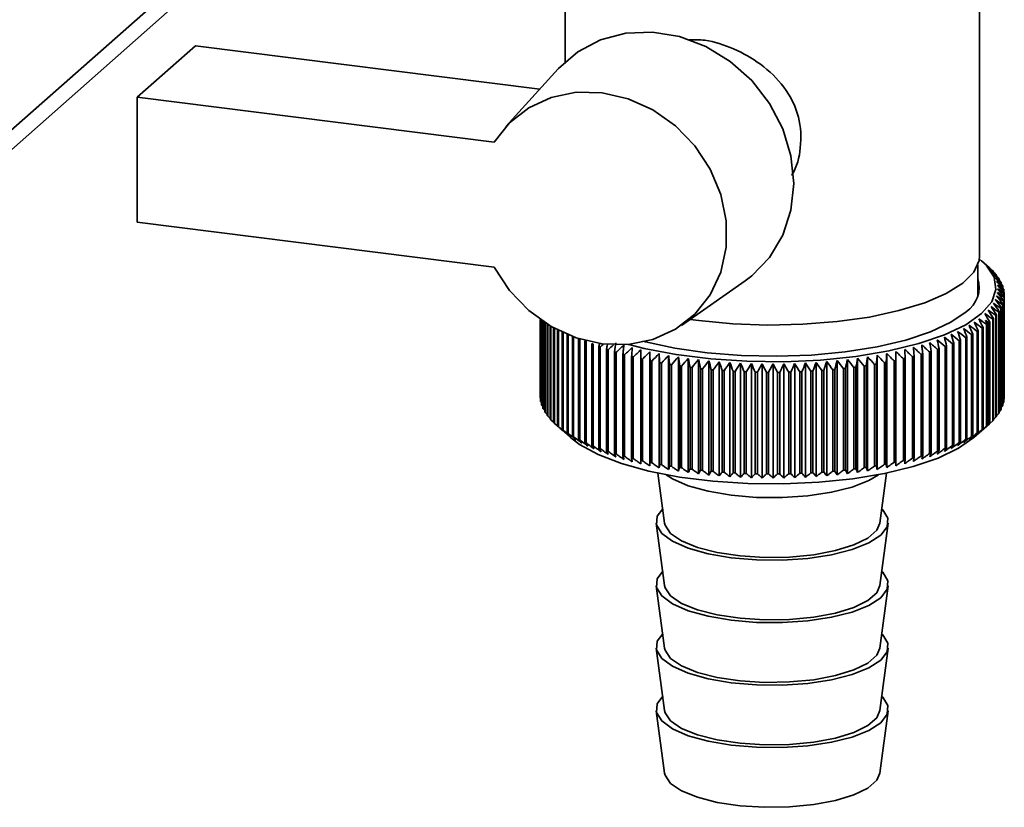
# Paper-space layout 'Blatt1' of a CAD drawing. Units: millimetres. Extents: x 0 to 5940, y 0 to 4200.
# Drawn here: x 5372 to 5432, y 1622 to 1669 of the extents above; entities that cross this region are included whole.
import ezdxf

# ---------------------------------------------------------------- set-up
doc = ezdxf.new("R2010")
doc.units = ezdxf.units.MM
doc.header["$LTSCALE"] = 10

psp = doc.layouts.new('Blatt1')

# ---------------------------------------------------------------- linework, layer by layer
at = {"color": 7, "linetype": 'Continuous', "lineweight": 35}
for p, q in [((5351.355, 1644.611), (5405.522, 1692.382)), ((5350.533, 1642.715), (5405.522, 1691.21)), ((5405.322, 1681.545), (5405.322, 1666.853)), ((5430.322, 1655.146), (5430.322, 1681.545)), ((5379.506, 1664.724), (5383.042, 1667.842)), ((5383.042, 1667.842), (5403.811, 1665.226)), ((5404.911, 1666.438), (5401.755, 1662.959)), ((5379.506, 1664.724), (5379.506, 1657.182)), ((5401.044, 1662.011), (5379.506, 1664.724)), ((5379.506, 1657.182), (5401.044, 1654.468)), ((5430.918, 1654.439), (5430.45, 1654.852)), ((5430.222, 1652.735), (5430.222, 1654.62)), ((5430.944, 1654.415), (5430.944, 1654.407)), ((5431.164, 1654.203), (5431.164, 1654.173)), ((5412.34, 1650.956), (5416.186, 1653.653)), ((5431.352, 1653.987), (5431.352, 1653.936)), ((5431.51, 1653.769), (5431.51, 1653.695)), ((5431.635, 1653.548), (5431.635, 1653.45)), ((5431.729, 1653.326), (5431.729, 1653.202)), ((5431.79, 1653.102), (5431.79, 1652.95)), ((5431.819, 1652.878), (5431.819, 1646.75)), ((5431.78, 1652.429), (5431.78, 1646.301)), ((5431.789, 1646.344), (5431.789, 1652.472)), ((5431.816, 1652.654), (5431.816, 1646.525)), ((5431.819, 1646.568), (5431.819, 1652.696)), ((5431.479, 1651.764), (5431.479, 1645.635)), ((5431.507, 1645.677), (5431.507, 1651.805)), ((5431.612, 1651.984), (5431.612, 1645.856)), ((5431.633, 1645.898), (5431.633, 1652.026)), ((5431.712, 1652.206), (5431.712, 1646.078)), ((5431.727, 1646.12), (5431.727, 1652.248)), ((5403.822, 1651.317), (5403.822, 1646.635)), ((5403.823, 1646.592), (5403.823, 1651.316)), ((5403.842, 1651.303), (5403.842, 1646.411)), ((5403.849, 1646.368), (5403.849, 1651.297)), ((5403.894, 1651.266), (5403.894, 1646.187)), ((5403.908, 1646.144), (5403.908, 1651.257)), ((5403.979, 1651.208), (5403.979, 1645.964)), ((5403.999, 1645.922), (5403.999, 1651.195)), ((5404.095, 1651.131), (5404.095, 1645.743)), ((5404.121, 1645.701), (5404.121, 1651.115)), ((5413.402, 1651.249), (5412.861, 1651.322)), ((5430.894, 1651.118), (5430.894, 1644.99)), ((5430.94, 1645.031), (5430.94, 1651.159)), ((5431.121, 1651.331), (5431.121, 1645.203)), ((5431.16, 1645.243), (5431.16, 1651.372)), ((5431.316, 1651.546), (5431.316, 1645.418)), ((5431.349, 1645.459), (5431.349, 1651.587)), ((5404.244, 1651.037), (5404.244, 1645.524)), ((5404.276, 1645.482), (5404.276, 1651.017)), ((5404.424, 1650.928), (5404.424, 1645.307)), ((5404.461, 1645.266), (5404.461, 1650.906)), ((5404.635, 1650.807), (5404.635, 1645.094)), ((5404.678, 1645.054), (5404.678, 1650.783)), ((5404.876, 1650.679), (5404.876, 1644.884)), ((5404.925, 1644.845), (5404.925, 1650.654)), ((5405.147, 1650.546), (5405.147, 1644.679)), ((5405.202, 1644.64), (5405.202, 1650.52)), ((5430.18, 1650.596), (5430.18, 1644.468)), ((5430.24, 1644.506), (5430.24, 1650.634)), ((5430.482, 1650.797), (5430.482, 1644.669)), ((5430.536, 1644.708), (5430.536, 1650.836)), ((5430.755, 1651.002), (5430.755, 1644.874)), ((5430.803, 1644.914), (5430.803, 1651.042)), ((5405.448, 1650.412), (5405.448, 1644.478)), ((5405.509, 1644.44), (5405.509, 1650.386)), ((5405.777, 1650.281), (5405.777, 1644.282)), ((5405.843, 1644.245), (5405.843, 1650.256)), ((5406.135, 1650.157), (5406.135, 1644.092)), ((5406.206, 1644.056), (5406.206, 1650.134)), ((5406.519, 1650.035), (5406.519, 1643.907)), ((5406.595, 1643.873), (5406.595, 1650.001)), ((5407.42, 1649.914), (5407.365, 1649.686)), ((5428.773, 1643.754), (5428.773, 1649.882)), ((5429.105, 1650.027), (5429.105, 1643.898)), ((5429.18, 1643.933), (5429.18, 1650.061)), ((5429.49, 1650.211), (5429.49, 1644.082)), ((5429.561, 1644.118), (5429.561, 1650.246)), ((5429.849, 1650.401), (5429.849, 1644.272)), ((5429.914, 1644.309), (5429.914, 1650.438)), ((5406.93, 1649.857), (5406.93, 1643.729)), ((5407.011, 1643.696), (5407.011, 1649.824)), ((5407.365, 1649.686), (5407.365, 1643.558)), ((5407.451, 1643.526), (5407.451, 1649.654)), ((5407.825, 1649.522), (5407.825, 1643.394)), ((5407.915, 1643.363), (5407.915, 1649.492)), ((5408.308, 1649.366), (5408.308, 1643.237)), ((5408.403, 1643.208), (5408.403, 1649.337)), ((5410.44, 1642.473), (5410.44, 1649.368)), ((5425.281, 1642.489), (5425.281, 1649.385)), ((5427.311, 1649.358), (5427.311, 1643.23)), ((5427.405, 1643.259), (5427.405, 1649.387)), ((5427.795, 1649.514), (5427.795, 1643.386)), ((5427.884, 1643.416), (5427.884, 1649.545)), ((5428.256, 1649.678), (5428.256, 1643.55)), ((5428.341, 1643.582), (5428.341, 1649.71)), ((5428.693, 1649.849), (5428.693, 1643.721)), ((5408.813, 1649.217), (5408.813, 1643.089)), ((5408.912, 1643.061), (5408.912, 1649.19)), ((5409.339, 1649.077), (5409.339, 1642.948)), ((5409.442, 1642.923), (5409.442, 1649.051)), ((5409.885, 1648.945), (5409.885, 1642.817)), ((5409.991, 1642.793), (5409.991, 1648.921)), ((5410.449, 1648.822), (5410.449, 1642.694)), ((5410.558, 1642.671), (5410.558, 1648.8)), ((5410.997, 1642.359), (5410.997, 1649.254)), ((5411.03, 1648.708), (5411.03, 1642.58)), ((5411.142, 1642.56), (5411.142, 1648.688)), ((5411.571, 1642.254), (5411.571, 1649.15)), ((5412.159, 1642.158), (5412.159, 1649.054)), ((5412.76, 1642.072), (5412.76, 1648.968)), ((5413.372, 1641.996), (5413.372, 1648.892)), ((5413.995, 1641.929), (5413.995, 1648.825)), ((5414.627, 1641.873), (5414.627, 1648.769)), ((5415.266, 1641.827), (5415.266, 1648.723)), ((5419.823, 1641.796), (5419.823, 1648.691)), ((5420.467, 1641.833), (5420.467, 1648.729)), ((5421.106, 1641.88), (5421.106, 1648.776)), ((5421.736, 1641.938), (5421.736, 1648.834)), ((5422.358, 1642.006), (5422.358, 1648.902)), ((5422.969, 1642.084), (5422.969, 1648.98)), ((5423.569, 1642.171), (5423.569, 1649.067)), ((5424.154, 1642.268), (5424.154, 1649.164)), ((5424.584, 1648.703), (5424.584, 1642.575)), ((5424.696, 1642.596), (5424.696, 1648.724)), ((5424.726, 1642.374), (5424.726, 1649.27)), ((5425.166, 1648.816), (5425.166, 1642.688)), ((5425.275, 1642.711), (5425.275, 1648.839)), ((5425.731, 1648.939), (5425.731, 1642.81)), ((5425.836, 1642.835), (5425.836, 1648.963)), ((5426.278, 1649.07), (5426.278, 1642.942)), ((5426.379, 1642.968), (5426.379, 1649.096)), ((5426.805, 1649.21), (5426.805, 1643.082)), ((5426.902, 1643.109), (5426.902, 1649.237)), ((5411.627, 1648.604), (5411.627, 1642.476)), ((5411.742, 1642.457), (5411.742, 1648.586)), ((5412.238, 1648.51), (5412.238, 1642.382)), ((5412.356, 1642.365), (5412.356, 1648.493)), ((5412.862, 1648.425), (5412.862, 1642.297)), ((5412.982, 1642.282), (5412.982, 1648.41)), ((5413.498, 1648.351), (5413.498, 1642.222)), ((5413.62, 1642.209), (5413.62, 1648.338)), ((5414.143, 1648.287), (5414.143, 1642.158)), ((5414.267, 1642.147), (5414.267, 1648.275)), ((5414.797, 1648.233), (5414.797, 1642.104)), ((5414.923, 1642.095), (5414.923, 1648.224)), ((5415.458, 1648.19), (5415.458, 1642.061)), ((5415.585, 1642.054), (5415.585, 1648.183)), ((5415.912, 1641.791), (5415.912, 1648.687)), ((5416.125, 1648.157), (5416.125, 1642.029)), ((5416.252, 1642.024), (5416.252, 1648.152)), ((5416.561, 1641.766), (5416.561, 1648.662)), ((5416.795, 1648.135), (5416.795, 1642.007)), ((5416.923, 1642.004), (5416.923, 1648.132)), ((5417.214, 1641.751), (5417.214, 1648.647)), ((5417.468, 1648.124), (5417.468, 1641.996)), ((5417.596, 1641.995), (5417.596, 1648.123)), ((5417.868, 1641.746), (5417.868, 1648.642)), ((5418.142, 1648.124), (5418.142, 1641.996)), ((5418.27, 1641.997), (5418.27, 1648.125)), ((5418.522, 1641.752), (5418.522, 1648.648)), ((5418.815, 1648.134), (5418.815, 1642.006)), ((5418.943, 1642.009), (5418.943, 1648.138)), ((5419.174, 1641.769), (5419.174, 1648.665)), ((5419.486, 1648.156), (5419.486, 1642.027)), ((5419.613, 1642.033), (5419.613, 1648.161)), ((5420.152, 1648.188), (5420.152, 1642.059)), ((5420.279, 1642.067), (5420.279, 1648.195)), ((5420.814, 1648.23), (5420.814, 1642.102)), ((5420.939, 1642.111), (5420.939, 1648.24)), ((5421.468, 1648.284), (5421.468, 1642.155)), ((5421.592, 1642.167), (5421.592, 1648.295)), ((5422.114, 1648.347), (5422.114, 1642.219)), ((5422.236, 1642.232), (5422.236, 1648.361)), ((5422.75, 1648.421), (5422.75, 1642.293)), ((5422.87, 1642.308), (5422.87, 1648.437)), ((5423.375, 1648.505), (5423.375, 1642.377)), ((5423.492, 1642.394), (5423.492, 1648.523)), ((5423.987, 1648.599), (5423.987, 1642.471)), ((5424.102, 1642.49), (5424.102, 1648.618)), ((5403.842, 1646.571), (5403.823, 1646.592)), ((5403.894, 1646.319), (5403.849, 1646.368)), ((5431.816, 1646.525), (5431.789, 1646.496)), ((5403.979, 1646.07), (5403.908, 1646.144)), ((5404.095, 1645.824), (5403.999, 1645.922)), ((5431.612, 1645.856), (5431.507, 1645.751)), ((5431.712, 1646.078), (5431.633, 1645.996)), ((5431.78, 1646.301), (5431.727, 1646.244)), ((5404.244, 1645.581), (5404.121, 1645.701)), ((5404.424, 1645.343), (5404.276, 1645.482)), ((5404.635, 1645.109), (5404.461, 1645.266)), ((5431.121, 1645.203), (5430.94, 1645.04)), ((5431.316, 1645.418), (5431.16, 1645.273)), ((5431.479, 1645.635), (5431.349, 1645.51)), ((5404.92, 1644.84), (5405.661, 1644.186)), ((5429.982, 1644.186), (5430.918, 1645.011)), ((5410.927, 1642.044), (5411.328, 1639.023)), ((5424.315, 1639.023), (5424.716, 1642.044)), ((5410.829, 1639.015), (5411.328, 1635.252)), ((5424.315, 1635.252), (5424.815, 1639.015)), ((5410.829, 1635.244), (5411.328, 1631.48)), ((5424.315, 1631.48), (5424.815, 1635.244)), ((5410.829, 1631.473), (5411.328, 1627.709)), ((5424.315, 1627.709), (5424.815, 1631.473)), ((5410.829, 1627.702), (5411.328, 1623.938)), ((5424.315, 1623.938), (5424.815, 1627.702))]:
    psp.add_line(p, q, dxfattribs=at)
at = {"color": 7, "linetype": 'Continuous', "lineweight": 35, "flags": 128}
for points in [[(5416.186, 1653.653), (5416.587, 1653.957), (5417.658, 1655.065), (5418.456, 1656.401), (5418.949, 1657.909), (5419.116, 1659.526), (5418.949, 1661.185), (5418.456, 1662.817), (5417.658, 1664.355), (5416.587, 1665.733), (5415.288, 1666.895), (5413.814, 1667.793), (5412.229, 1668.389), (5410.596, 1668.658), (5408.985, 1668.59), (5407.462, 1668.186), (5406.09, 1667.465), (5404.927, 1666.455), (5404.911, 1666.438)], [(5401.044, 1662.011), (5401.966, 1663.181), (5403.133, 1664.098), (5404.494, 1664.723), (5405.99, 1665.028), (5407.556, 1665), (5409.121, 1664.639), (5410.619, 1663.963), (5411.983, 1662.999), (5413.154, 1661.791), (5414.08, 1660.391), (5414.721, 1658.862), (5415.049, 1657.269), (5415.049, 1655.682), (5414.721, 1654.171), (5414.08, 1652.803), (5413.154, 1651.637), (5411.983, 1650.724), (5410.619, 1650.104), (5409.121, 1649.805), (5407.556, 1649.839), (5405.99, 1650.205), (5404.494, 1650.886), (5403.133, 1651.854), (5401.966, 1653.066), (5401.044, 1654.468)], [(5430.31, 1654.969), (5430.719, 1654.591), (5431.199, 1653.865), (5431.315, 1653.123), (5431.063, 1652.384), (5430.45, 1651.67), (5429.492, 1650.999), (5428.216, 1650.389), (5426.656, 1649.858), (5424.855, 1649.42), (5422.863, 1649.086), (5420.733, 1648.867), (5418.523, 1648.767), (5416.295, 1648.79), (5414.108, 1648.934), (5412.022, 1649.197), (5410.095, 1649.571), (5409.162, 1649.808)], [(5430.322, 1655.146), (5430.296, 1654.879), (5429.981, 1654.18), (5429.316, 1653.509), (5428.321, 1652.885), (5427.023, 1652.326), (5425.461, 1651.848), (5423.679, 1651.465), (5421.729, 1651.188), (5419.666, 1651.025), (5417.55, 1650.981), (5415.442, 1651.056), (5413.402, 1651.249)], [(5429.514, 1651.787), (5428.599, 1651.15), (5427.374, 1650.573), (5425.874, 1650.074), (5424.143, 1649.666), (5422.229, 1649.362), (5420.189, 1649.169), (5418.081, 1649.095), (5415.965, 1649.14), (5413.903, 1649.304), (5411.953, 1649.582), (5410.172, 1649.965), (5410.019, 1650.005)], [(5408.874, 1649.762), (5408.867, 1649.694), (5408.859, 1649.626), (5408.851, 1649.558), (5408.844, 1649.49), (5408.836, 1649.422), (5408.829, 1649.353), (5408.821, 1649.285), (5408.813, 1649.217)], [(5409.377, 1649.623), (5409.372, 1649.554), (5409.368, 1649.486), (5409.363, 1649.418), (5409.358, 1649.35), (5409.353, 1649.282), (5409.349, 1649.213), (5409.344, 1649.145), (5409.339, 1649.077)], [(5409.899, 1649.491), (5409.897, 1649.423), (5409.896, 1649.355), (5409.894, 1649.287), (5409.892, 1649.218), (5409.89, 1649.15), (5409.889, 1649.082), (5409.887, 1649.013), (5409.885, 1648.945)], [(5410.44, 1649.368), (5410.441, 1649.3), (5410.442, 1649.232), (5410.443, 1649.164), (5410.444, 1649.096), (5410.446, 1649.027), (5410.447, 1648.959), (5410.448, 1648.891), (5410.449, 1648.822)], [(5425.275, 1648.839), (5425.276, 1648.907), (5425.276, 1648.976), (5425.277, 1649.044), (5425.278, 1649.112), (5425.279, 1649.181), (5425.28, 1649.249), (5425.28, 1649.317), (5425.281, 1649.385)], [(5425.836, 1648.963), (5425.834, 1649.031), (5425.832, 1649.1), (5425.83, 1649.168), (5425.828, 1649.236), (5425.826, 1649.305), (5425.823, 1649.373), (5425.821, 1649.441), (5425.819, 1649.509)], [(5426.379, 1649.096), (5426.374, 1649.164), (5426.369, 1649.233), (5426.364, 1649.301), (5426.359, 1649.369), (5426.354, 1649.437), (5426.349, 1649.505), (5426.344, 1649.574), (5426.339, 1649.642)], [(5426.902, 1649.237), (5426.894, 1649.306), (5426.886, 1649.374), (5426.878, 1649.442), (5426.87, 1649.51), (5426.862, 1649.578), (5426.854, 1649.646), (5426.846, 1649.714), (5426.838, 1649.782)], [(5410.997, 1649.254), (5411.001, 1649.186), (5411.005, 1649.118), (5411.01, 1649.05), (5411.014, 1648.982), (5411.018, 1648.913), (5411.022, 1648.845), (5411.026, 1648.777), (5411.03, 1648.708)], [(5411.571, 1649.15), (5411.578, 1649.082), (5411.585, 1649.013), (5411.592, 1648.945), (5411.599, 1648.877), (5411.606, 1648.809), (5411.613, 1648.741), (5411.62, 1648.673), (5411.627, 1648.604)], [(5424.102, 1648.618), (5424.108, 1648.687), (5424.115, 1648.755), (5424.121, 1648.823), (5424.128, 1648.891), (5424.135, 1648.96), (5424.141, 1649.028), (5424.148, 1649.096), (5424.154, 1649.164)], [(5424.696, 1648.724), (5424.7, 1648.792), (5424.704, 1648.861), (5424.707, 1648.929), (5424.711, 1648.997), (5424.715, 1649.065), (5424.718, 1649.134), (5424.722, 1649.202), (5424.726, 1649.27)], [(5405.661, 1644.186), (5406.204, 1643.774), (5407.323, 1643.163), (5408.728, 1642.622), (5410.381, 1642.165), (5412.237, 1641.805), (5414.245, 1641.552), (5416.351, 1641.413), (5418.497, 1641.391), (5420.625, 1641.487), (5422.676, 1641.698), (5424.595, 1642.019), (5426.329, 1642.442), (5427.831, 1642.953), (5429.06, 1643.54), (5429.982, 1644.186)], [(5411.419, 1641.947), (5411.804, 1641.698), (5412.751, 1641.281), (5413.952, 1640.945), (5415.347, 1640.707), (5416.866, 1640.578), (5418.433, 1640.565), (5419.969, 1640.669), (5421.398, 1640.884), (5422.647, 1641.199), (5423.655, 1641.6), (5424.225, 1641.947)], [(5411.213, 1639.888), (5410.887, 1639.437), (5410.848, 1638.915), (5411.159, 1638.403), (5411.804, 1637.926), (5412.751, 1637.51), (5413.952, 1637.174), (5415.347, 1636.936), (5416.866, 1636.807), (5418.433, 1636.794), (5419.969, 1636.898), (5421.398, 1637.113), (5422.647, 1637.428), (5423.655, 1637.829), (5424.37, 1638.294), (5424.756, 1638.8), (5424.795, 1639.322), (5424.484, 1639.834), (5424.43, 1639.888)], [(5411.328, 1639.023), (5411.357, 1638.893), (5411.687, 1638.403), (5412.348, 1637.95), (5413.303, 1637.561), (5414.503, 1637.256), (5415.881, 1637.051), (5417.364, 1636.957), (5418.872, 1636.98), (5420.323, 1637.119), (5421.639, 1637.365), (5422.749, 1637.705), (5423.594, 1638.122), (5424.128, 1638.593), (5424.315, 1639.023)], [(5411.213, 1636.117), (5410.887, 1635.666), (5410.848, 1635.144), (5411.159, 1634.631), (5411.804, 1634.155), (5412.751, 1633.739), (5413.952, 1633.403), (5415.347, 1633.165), (5416.866, 1633.036), (5418.433, 1633.023), (5419.969, 1633.126), (5421.398, 1633.341), (5422.647, 1633.657), (5423.655, 1634.057), (5424.37, 1634.522), (5424.756, 1635.029), (5424.795, 1635.551), (5424.484, 1636.063), (5424.43, 1636.117)], [(5411.328, 1635.252), (5411.357, 1635.122), (5411.687, 1634.631), (5412.348, 1634.179), (5413.303, 1633.79), (5414.503, 1633.484), (5415.881, 1633.279), (5417.364, 1633.186), (5418.872, 1633.209), (5420.323, 1633.347), (5421.639, 1633.594), (5422.749, 1633.934), (5423.594, 1634.351), (5424.128, 1634.822), (5424.315, 1635.252)], [(5411.213, 1632.345), (5410.887, 1631.895), (5410.848, 1631.372), (5411.159, 1630.86), (5411.804, 1630.384), (5412.751, 1629.967), (5413.952, 1629.632), (5415.347, 1629.393), (5416.866, 1629.265), (5418.433, 1629.252), (5419.969, 1629.355), (5421.398, 1629.57), (5422.647, 1629.886), (5423.655, 1630.286), (5424.37, 1630.751), (5424.756, 1631.257), (5424.795, 1631.78), (5424.484, 1632.292), (5424.43, 1632.345)], [(5411.328, 1631.48), (5411.357, 1631.351), (5411.687, 1630.86), (5412.348, 1630.408), (5413.303, 1630.018), (5414.503, 1629.713), (5415.881, 1629.508), (5417.364, 1629.415), (5418.872, 1629.438), (5420.323, 1629.576), (5421.639, 1629.822), (5422.749, 1630.163), (5423.594, 1630.58), (5424.128, 1631.05), (5424.315, 1631.48)], [(5411.213, 1628.574), (5410.887, 1628.123), (5410.848, 1627.601), (5411.159, 1627.089), (5411.804, 1626.613), (5412.751, 1626.196), (5413.952, 1625.86), (5415.347, 1625.622), (5416.866, 1625.493), (5418.433, 1625.48), (5419.969, 1625.584), (5421.398, 1625.799), (5422.647, 1626.115), (5423.655, 1626.515), (5424.37, 1626.98), (5424.756, 1627.486), (5424.795, 1628.009), (5424.484, 1628.521), (5424.43, 1628.574)], [(5411.328, 1627.709), (5411.357, 1627.58), (5411.687, 1627.089), (5412.348, 1626.637), (5413.303, 1626.247), (5414.503, 1625.942), (5415.881, 1625.737), (5417.364, 1625.643), (5418.872, 1625.667), (5420.323, 1625.805), (5421.639, 1626.051), (5422.749, 1626.392), (5423.594, 1626.809), (5424.128, 1627.279), (5424.315, 1627.709)], [(5411.328, 1623.938), (5411.357, 1623.809), (5411.687, 1623.318), (5412.348, 1622.865), (5413.303, 1622.476), (5414.503, 1622.171), (5415.881, 1621.966), (5417.364, 1621.872), (5418.872, 1621.895), (5420.323, 1622.034), (5421.639, 1622.28), (5422.749, 1622.621), (5423.594, 1623.037), (5424.128, 1623.508), (5424.315, 1623.938)]]:
    psp.add_lwpolyline(points, dxfattribs=at)
at = {"color": 7, "linetype": 'Continuous', "lineweight": 35}
for centre, radius, start, end in [((5405.057, 1624.918), 39.246, 48.72928, 49.29346), ((5357.905, 1573.459), 109.028, 47.81225, 48.14598), ((5404.095, 1622.013), 42.059, 49.93889, 50.48876), ((5355.708, 1573.178), 110.697, 46.91806, 47.24691), ((5402.996, 1619.023), 45.018, 50.95784, 51.49318), ((5353.419, 1573.073), 112.306, 45.96494, 46.28886), ((5428.545, 1651.706), 3.618, 43.64542, 44.5419), ((5401.773, 1615.969), 48.095, 51.80805, 52.32901), ((5351.021, 1573.134), 113.879, 44.95166, 45.27056), ((5428.536, 1653.258), 1.767, 303.63752, 17.39347), ((5400.433, 1612.873), 51.265, 52.50826, 53.01521), ((5348.498, 1573.353), 115.444, 43.87686, 44.19058), ((5429.015, 1652.124), 2.99, 38.55859, 39.57676), ((5398.984, 1609.755), 54.503, 53.07441, 53.56787), ((5345.825, 1573.718), 117.035, 42.73907, 43.04739), ((5429.418, 1652.421), 2.489, 32.79654, 33.94708), ((5429.748, 1652.615), 2.106, 26.32424, 27.61038), ((5397.433, 1606.637), 57.788, 53.52006, 54.00066), ((5342.973, 1574.217), 118.69, 41.53673, 41.83938), ((5394.042, 1600.482), 64.411, 54.09421, 54.55105), ((5336.583, 1575.562), 122.39, 38.9321, 39.22226), ((5395.783, 1603.539), 61.098, 53.85674, 54.32512), ((5339.907, 1574.837), 120.457, 40.26827, 40.56489), ((5430, 1652.725), 1.83, 19.16221, 20.57444), ((5430.17, 1652.775), 1.653, 11.41274, 12.92439), ((5430.256, 1652.789), 1.566, 3.27223, 4.83904), ((5388.309, 1591.749), 74.185, 54.2879, 54.71406), ((5324.452, 1578.222), 129.905, 34.50255, 34.76998), ((5390.3, 1594.568), 70.972, 54.30334, 54.7391), ((5328.932, 1577.271), 127.027, 36.0506, 36.32624), ((5392.212, 1597.485), 67.709, 54.24075, 54.68672), ((5332.948, 1576.379), 124.554, 37.52669, 37.80988), ((5430.168, 1652.803), 1.655, 346.93358, 348.44379), ((5430.255, 1652.79), 1.567, 355.01322, 356.57951), ((5306.991, 1581.266), 142.297, 29.41796, 29.65594), ((5381.906, 1584.042), 83.366, 53.81887, 54.21967), ((5384.108, 1586.471), 80.395, 54.04189, 54.45061), ((5313.64, 1580.236), 137.372, 31.18677, 31.43544), ((5386.244, 1589.044), 77.33, 54.19938, 54.61654), ((5319.401, 1579.216), 133.304, 32.88152, 33.13999), ((5429.411, 1653.162), 2.497, 325.94556, 327.09366), ((5429.743, 1652.966), 2.112, 332.26943, 333.55316), ((5429.996, 1652.854), 1.834, 339.29328, 340.70342), ((5375.99, 1578.57), 90.477, 52.96689, 53.34948), ((5284.034, 1583.84), 160.74, 24.55345, 24.75942), ((5378.346, 1580.572), 87.791, 53.34628, 53.73565), ((5294.249, 1582.856), 152.3, 26.50986, 26.72915), ((5382.963, 1584.908), 81.738, 54.09881, 54.28572), ((5307.68, 1584.491), 139.959, 28.39234, 28.50059), ((5428.006, 1654.44), 4.402, 310.99765, 311.80297), ((5428.536, 1653.882), 3.631, 315.37454, 316.26895), ((5429.007, 1653.461), 3, 320.3283, 321.34418), ((5368.599, 1573.7), 97.784, 51.48506, 51.84941), ((5236.549, 1586.463), 202.858, 18.2709, 18.43018), ((5371.115, 1575.128), 95.476, 52.03537, 52.4055), ((5256.171, 1585.657), 185.029, 20.43097, 20.60694), ((5373.579, 1576.754), 93.04, 52.52955, 52.90575), ((5271.603, 1584.778), 171.387, 22.52629, 22.71783), ((5426.444, 1656.564), 7.04, 302.05207, 302.62727), ((5427.084, 1655.61), 5.891, 305.22442, 305.87217), ((5427.688, 1654.816), 4.894, 308.80445, 309.53746), ((5411.339, 1660.605), 11.617, 245.48583, 245.89776), ((5797.166, 1589.538), 393.433, 171.17317, 171.25333), ((5358.009, 1570.005), 105.791, 48.72619, 49.06952), ((5048.103, 1588.744), 384.118, 9.08358, 9.16573), ((5360.739, 1570.626), 103.96, 49.4999, 49.84826), ((5125.681, 1588.335), 308.34, 11.45014, 11.55295), ((5363.413, 1571.448), 102.02, 50.21737, 50.57089), ((5175.859, 1587.812), 259.959, 13.77477, 13.8974), ((5366.032, 1572.473), 99.964, 50.87903, 51.23786), ((5210.847, 1587.185), 226.766, 16.05042, 16.19189), ((5423.713, 1661.971), 13.105, 292.33164, 292.71177), ((5424.402, 1660.391), 11.382, 294.4066, 294.82418), ((5425.093, 1658.958), 9.79, 296.69206, 297.15375), ((5425.776, 1657.68), 8.341, 299.22562, 299.73935), ((5412.026, 1662.205), 13.358, 247.57039, 247.9457), ((5412.7, 1663.936), 15.215, 249.47444, 249.81855), ((5475.688, 1570.053), 104.846, 130.45918, 130.60423), ((5687.799, 1594.512), 285.327, 168.82615, 168.88389), ((5413.352, 1665.78), 17.172, 251.22449, 251.54193), ((5478.449, 1569.448), 106.686, 131.14921, 131.38593), ((5413.975, 1667.719), 19.208, 252.84279, 253.13739), ((5481.721, 1568.546), 109.1, 131.89049, 132.22402), ((5484.624, 1568.34), 110.765, 132.79201, 133.12065), ((5487.61, 1568.321), 112.372, 133.75255, 134.07626), ((5490.691, 1568.48), 113.944, 134.77341, 135.09209), ((5346.374, 1569.435), 112.331, 45.05277, 45.37613), ((5349.41, 1569.304), 110.775, 46.06, 46.38844), ((5352.353, 1569.35), 109.181, 47.0072, 47.34062), ((5355.216, 1569.582), 107.526, 47.89558, 48.23394), ((5421.754, 1667.441), 18.917, 287.08041, 287.37801), ((5422.381, 1665.514), 16.891, 288.69272, 289.01368), ((5423.037, 1663.684), 14.947, 290.43578, 290.784), ((5414.56, 1669.729), 21.302, 254.34808, 254.62305), ((5415.104, 1671.784), 23.427, 255.75621, 256.01428), ((5415.599, 1673.857), 25.559, 257.08068, 257.32419), ((5416.044, 1675.919), 27.669, 258.33306, 258.56402), ((5493.886, 1568.806), 115.51, 135.856, 136.1695), ((5416.436, 1677.942), 29.729, 259.52332, 259.74349), ((5497.216, 1569.289), 117.102, 137.00187, 137.30997), ((5500.71, 1569.915), 118.762, 138.21264, 138.51504), ((5001.257, 1588.775), 415.3, 8.2698, 8.34568), ((5504.401, 1570.671), 120.534, 139.48995, 139.7863), ((5092.411, 1588.172), 326.066, 10.64874, 10.74581), ((5508.332, 1571.542), 122.475, 140.83546, 141.12534), ((5149.498, 1587.458), 270.931, 12.98835, 13.10578), ((5512.556, 1572.513), 124.651, 142.25079, 142.53368), ((5188.515, 1586.641), 233.898, 15.28128, 15.41813), ((5517.141, 1573.568), 127.139, 143.73745, 144.01276), ((5216.818, 1585.73), 207.611, 17.52106, 17.6763), ((5522.17, 1574.69), 130.036, 145.29677, 145.56385), ((5238.261, 1584.736), 188.215, 19.70211, 19.87464), ((5584.746, 1583.025), 177.515, 158.28932, 158.47351), ((5310.079, 1576.586), 131.313, 33.04376, 33.30636), ((5602.311, 1584.093), 192.989, 160.43238, 160.60046), ((5315.516, 1575.434), 128.012, 34.65747, 34.92907), ((5624.828, 1585.087), 213.446, 162.63935, 162.7902), ((5320.424, 1574.335), 125.214, 36.19828, 36.47813), ((5654.712, 1585.996), 241.301, 164.9054, 165.03793), ((5324.905, 1573.304), 122.805, 37.66727, 37.9547), ((5696.212, 1586.808), 280.805, 167.22477, 167.33798), ((5329.041, 1572.359), 120.693, 39.06572, 39.36014), ((5757.559, 1587.515), 340.189, 169.59074, 169.68371), ((5332.895, 1571.515), 118.803, 40.39507, 40.69598), ((5857.081, 1588.108), 437.778, 171.99575, 172.0677), ((5336.519, 1570.786), 117.071, 41.65687, 41.96385), ((5339.952, 1570.188), 115.444, 42.85271, 43.16541), ((5419.259, 1677.661), 29.443, 280.41939, 280.64099), ((5343.228, 1569.734), 113.877, 43.98416, 44.3023), ((5419.659, 1675.631), 27.374, 281.60683, 281.83945), ((5420.111, 1673.565), 25.259, 282.85591, 283.10135), ((5420.614, 1671.492), 23.127, 284.17657, 284.43686), ((5421.163, 1669.442), 21.004, 285.58027, 285.85782), ((5416.773, 1679.895), 31.712, 260.66017, 260.87106), ((5417.057, 1681.75), 33.588, 261.7512, 261.95417), ((5417.288, 1683.478), 35.331, 262.80317, 262.99941), ((5417.47, 1685.052), 36.916, 263.82209, 264.01267), ((5417.607, 1686.448), 38.319, 264.81339, 264.99929), ((5417.704, 1687.644), 39.518, 265.78204, 265.96415), ((5417.767, 1688.621), 40.497, 266.73261, 266.91178), ((5527.752, 1575.863), 133.46, 146.92988, 147.18795), ((5255.062, 1583.672), 173.492, 21.81979, 22.00846), ((5417.802, 1689.363), 41.24, 267.66939, 267.8464), ((5534.023, 1577.069), 137.56, 148.63755, 148.8858), ((5268.586, 1582.549), 162.073, 23.87037, 24.07405), ((5417.818, 1689.858), 41.735, 268.59644, 268.77205), ((5541.163, 1578.291), 142.525, 150.4202, 150.65771), ((5279.721, 1581.383), 153.064, 25.851, 26.06855), ((5417.822, 1690.098), 41.976, 269.51768, 269.69262), ((5549.413, 1579.514), 148.603, 152.27772, 152.50351), ((5289.07, 1580.188), 145.859, 27.75964, 27.98996), ((5417.822, 1690.08), 41.958, 270.43694, 270.61193), ((5559.095, 1580.721), 156.124, 154.20945, 154.42247), ((5297.055, 1578.979), 140.029, 29.59499, 29.83703), ((5417.827, 1689.804), 41.681, 271.35799, 271.53376), ((5570.658, 1581.896), 165.546, 156.21402, 156.41318), ((5303.982, 1577.773), 135.258, 31.35639, 31.60917), ((5417.845, 1689.273), 41.15, 272.28467, 272.46194), ((5417.884, 1688.497), 40.373, 273.22088, 273.40041), ((5417.951, 1687.489), 39.362, 274.17067, 274.35327), ((5418.053, 1686.263), 38.133, 275.13832, 275.32482), ((5418.196, 1684.841), 36.703, 276.12839, 276.3197), ((5418.385, 1683.243), 35.094, 277.14582, 277.34294), ((5418.623, 1681.496), 33.331, 278.19602, 278.40003), ((5418.914, 1679.626), 31.438, 279.28498, 279.4971), ((5405.379, 1646.661), 1.558, 180.95571, 182.52822), ((5405.441, 1646.668), 1.619, 189.15919, 190.69144), ((5430.168, 1646.675), 1.655, 346.93358, 348.44379), ((5430.255, 1646.662), 1.567, 355.01322, 356.57951), ((5405.587, 1646.706), 1.771, 197.04203, 198.48563), ((5405.817, 1646.797), 2.018, 204.38311, 205.70624), ((5406.126, 1646.965), 2.37, 211.05394, 212.24262), ((5429.743, 1646.838), 2.112, 332.26943, 333.55316), ((5429.996, 1646.726), 1.834, 339.29328, 340.70342), ((5406.509, 1647.231), 2.837, 217.01346, 218.06789), ((5406.96, 1647.614), 3.429, 222.28394, 223.21321), ((5428.536, 1647.753), 3.631, 315.37454, 316.26895), ((5429.007, 1647.333), 3, 320.3283, 321.34418), ((5429.411, 1647.033), 2.497, 325.94556, 327.09366), ((5407.473, 1648.129), 4.156, 226.92392, 227.74138), ((5408.038, 1648.79), 5.025, 231.00709, 231.72726), ((5408.648, 1649.606), 6.044, 234.60899, 235.24578), ((5427.084, 1649.482), 5.891, 305.22442, 305.87217), ((5427.688, 1648.688), 4.894, 308.80445, 309.53746), ((5428.006, 1648.312), 4.402, 310.99765, 311.80297), ((5409.293, 1650.583), 7.215, 237.79995, 238.36585), ((5409.963, 1651.722), 8.536, 240.64215, 241.14802), ((5410.648, 1653.022), 10.006, 243.18905, 243.64408), ((5425.093, 1652.829), 9.79, 296.69206, 297.15375), ((5425.776, 1651.552), 8.341, 299.22562, 299.73935), ((5426.444, 1650.435), 7.04, 302.05207, 302.62727), ((5411.339, 1654.477), 11.617, 245.48583, 245.89776), ((5412.026, 1656.076), 13.358, 247.57039, 247.9457), ((5412.7, 1657.807), 15.215, 249.47444, 249.81855), ((5413.352, 1659.652), 17.172, 251.22449, 251.54193), ((5422.381, 1659.386), 16.891, 288.69272, 289.01368), ((5423.037, 1657.556), 14.947, 290.43578, 290.784), ((5423.713, 1655.843), 13.105, 292.33164, 292.71177), ((5424.402, 1654.263), 11.382, 294.4066, 294.82418), ((5413.975, 1661.591), 19.208, 252.84279, 253.13739), ((5414.56, 1663.601), 21.302, 254.34808, 254.62305), ((5415.104, 1665.655), 23.427, 255.75621, 256.01428), ((5415.599, 1667.729), 25.559, 257.08068, 257.32419), ((5420.111, 1667.436), 25.259, 282.85591, 283.10135), ((5420.614, 1665.364), 23.127, 284.17657, 284.43686), ((5421.163, 1663.314), 21.004, 285.58027, 285.85782), ((5421.754, 1661.313), 18.917, 287.08041, 287.37801), ((5416.044, 1669.791), 27.669, 258.33306, 258.56402), ((5416.436, 1671.814), 29.729, 259.52332, 259.74349), ((5416.773, 1673.767), 31.712, 260.66017, 260.87106), ((5417.057, 1675.622), 33.588, 261.7512, 261.95417), ((5417.288, 1677.35), 35.331, 262.80317, 262.99941), ((5417.47, 1678.924), 36.916, 263.82209, 264.01267), ((5417.607, 1680.32), 38.319, 264.81339, 264.99929), ((5418.053, 1680.135), 38.133, 275.13832, 275.32482), ((5418.196, 1678.712), 36.703, 276.12839, 276.3197), ((5418.385, 1677.115), 35.094, 277.14582, 277.34294), ((5418.623, 1675.368), 33.331, 278.19602, 278.40003), ((5418.914, 1673.497), 31.438, 279.28498, 279.4971), ((5419.259, 1671.532), 29.443, 280.41939, 280.64099), ((5419.659, 1669.502), 27.374, 281.60683, 281.83945), ((5417.704, 1681.516), 39.518, 265.78204, 265.96415), ((5417.767, 1682.493), 40.497, 266.73261, 266.91178), ((5417.802, 1683.235), 41.24, 267.66939, 267.8464), ((5417.818, 1683.73), 41.735, 268.59644, 268.77205), ((5417.822, 1683.97), 41.976, 269.51768, 269.69262), ((5417.822, 1683.952), 41.958, 270.43694, 270.61193), ((5417.827, 1683.675), 41.681, 271.35799, 271.53376), ((5417.845, 1683.145), 41.15, 272.28467, 272.46194), ((5417.884, 1682.369), 40.373, 273.22088, 273.40041), ((5417.951, 1681.36), 39.362, 274.17067, 274.35327)]:
    psp.add_arc(centre, radius, start, end, dxfattribs=at)
for points, knots in [([(5418.991, 1660.042), (5418.993, 1660.045), (5419.333, 1660.515), (5419.593, 1661.753), (5419.529, 1663.612), (5418.628, 1665.371), (5417.208, 1666.75), (5415.532, 1667.689), (5413.992, 1668.208), (5413.128, 1668.203), (5412.817, 1668.201)], [0, 0, 0, 0, 0.000902, 0.141675, 0.297391, 0.466223, 0.626443, 0.773543, 0.91843, 1, 1, 1, 1]), ([(5405.154, 1644.634), (5405.066, 1644.712), (5404.907, 1644.851), (5404.748, 1644.992), (5404.678, 1645.054)], [0, 0, 0, 0, 0.55565, 1, 1, 1, 1]), ([(5404.876, 1644.884), (5404.928, 1644.837), (5405.021, 1644.753), (5405.113, 1644.67), (5405.154, 1644.634)], [0, 0, 0, 0, 0.56434, 1, 1, 1, 1]), ([(5405.406, 1644.433), (5405.317, 1644.509), (5405.156, 1644.646), (5404.996, 1644.784), (5404.925, 1644.845)], [0, 0, 0, 0, 0.55565, 1, 1, 1, 1]), ([(5405.147, 1644.679), (5405.196, 1644.632), (5405.282, 1644.55), (5405.368, 1644.468), (5405.406, 1644.433)], [0, 0, 0, 0, 0.56434, 1, 1, 1, 1]), ([(5405.686, 1644.236), (5405.596, 1644.311), (5405.435, 1644.445), (5405.274, 1644.58), (5405.202, 1644.64)], [0, 0, 0, 0, 0.55565, 1, 1, 1, 1]), ([(5430.482, 1644.669), (5430.391, 1644.592), (5430.23, 1644.457), (5430.069, 1644.322), (5429.998, 1644.263)], [0, 0, 0, 0, 0.56434, 1, 1, 1, 1]), ([(5430.755, 1644.874), (5430.665, 1644.796), (5430.505, 1644.658), (5430.345, 1644.521), (5430.275, 1644.461)], [0, 0, 0, 0, 0.56434, 1, 1, 1, 1]), ([(5430.275, 1644.461), (5430.323, 1644.506), (5430.411, 1644.588), (5430.498, 1644.671), (5430.536, 1644.708)], [0, 0, 0, 0, 0.55565, 1, 1, 1, 1]), ([(5430.894, 1644.99), (5430.853, 1644.955), (5430.781, 1644.891), (5430.709, 1644.828), (5430.677, 1644.801)], [0, 0, 0, 0, 0.561967, 1, 1, 1, 1]), ([(5430.677, 1644.801), (5430.701, 1644.822), (5430.743, 1644.859), (5430.785, 1644.897), (5430.803, 1644.914)], [0, 0, 0, 0, 0.558054, 1, 1, 1, 1]), ([(5405.448, 1644.478), (5405.493, 1644.432), (5405.572, 1644.351), (5405.652, 1644.271), (5405.686, 1644.236)], [0, 0, 0, 0, 0.56434, 1, 1, 1, 1]), ([(5405.995, 1644.044), (5405.905, 1644.117), (5405.742, 1644.249), (5405.58, 1644.381), (5405.509, 1644.44)], [0, 0, 0, 0, 0.55565, 1, 1, 1, 1]), ([(5405.777, 1644.282), (5405.818, 1644.237), (5405.891, 1644.157), (5405.963, 1644.078), (5405.995, 1644.044)], [0, 0, 0, 0, 0.5643403, 1, 1, 1, 1]), ([(5406.331, 1643.857), (5406.24, 1643.928), (5406.078, 1644.058), (5405.915, 1644.188), (5405.843, 1644.245)], [0, 0, 0, 0, 0.55565, 1, 1, 1, 1]), ([(5406.135, 1644.092), (5406.172, 1644.047), (5406.237, 1643.968), (5406.302, 1643.891), (5406.331, 1643.857)], [0, 0, 0, 0, 0.56434, 1, 1, 1, 1]), ([(5406.694, 1643.675), (5406.603, 1643.746), (5406.44, 1643.872), (5406.278, 1643.999), (5406.206, 1644.056)], [0, 0, 0, 0, 0.55565, 1, 1, 1, 1]), ([(5429.49, 1644.082), (5429.399, 1644.01), (5429.237, 1643.883), (5429.074, 1643.756), (5429.003, 1643.7)], [0, 0, 0, 0, 0.56434, 1, 1, 1, 1]), ([(5429.849, 1644.272), (5429.757, 1644.199), (5429.595, 1644.069), (5429.432, 1643.939), (5429.362, 1643.883)], [0, 0, 0, 0, 0.56434, 1, 1, 1, 1]), ([(5429.362, 1643.883), (5429.398, 1643.926), (5429.465, 1644.004), (5429.531, 1644.083), (5429.561, 1644.118)], [0, 0, 0, 0, 0.55565, 1, 1, 1, 1]), ([(5430.18, 1644.468), (5430.089, 1644.393), (5429.927, 1644.26), (5429.764, 1644.128), (5429.694, 1644.071)], [0, 0, 0, 0, 0.5643403, 1, 1, 1, 1]), ([(5429.694, 1644.071), (5429.735, 1644.115), (5429.808, 1644.194), (5429.882, 1644.274), (5429.914, 1644.309)], [0, 0, 0, 0, 0.55565, 1, 1, 1, 1]), ([(5429.998, 1644.263), (5430.043, 1644.308), (5430.124, 1644.388), (5430.204, 1644.47), (5430.24, 1644.506)], [0, 0, 0, 0, 0.5556499, 1, 1, 1, 1]), ([(5406.519, 1643.907), (5406.552, 1643.863), (5406.61, 1643.786), (5406.668, 1643.709), (5406.694, 1643.675)], [0, 0, 0, 0, 0.56434, 1, 1, 1, 1]), ([(5407.082, 1643.5), (5406.992, 1643.569), (5406.829, 1643.693), (5406.667, 1643.817), (5406.595, 1643.873)], [0, 0, 0, 0, 0.55565, 1, 1, 1, 1]), ([(5406.93, 1643.729), (5406.958, 1643.686), (5407.009, 1643.609), (5407.06, 1643.533), (5407.082, 1643.5)], [0, 0, 0, 0, 0.56434, 1, 1, 1, 1]), ([(5407.495, 1643.331), (5407.405, 1643.398), (5407.243, 1643.52), (5407.082, 1643.642), (5407.011, 1643.696)], [0, 0, 0, 0, 0.55565, 1, 1, 1, 1]), ([(5407.365, 1643.558), (5407.39, 1643.515), (5407.433, 1643.439), (5407.476, 1643.364), (5407.495, 1643.331)], [0, 0, 0, 0, 0.56434, 1, 1, 1, 1]), ([(5407.932, 1643.169), (5407.843, 1643.235), (5407.682, 1643.353), (5407.522, 1643.473), (5407.451, 1643.526)], [0, 0, 0, 0, 0.55565, 1, 1, 1, 1]), ([(5407.825, 1643.394), (5407.845, 1643.351), (5407.881, 1643.276), (5407.917, 1643.201), (5407.932, 1643.169)], [0, 0, 0, 0, 0.56434, 1, 1, 1, 1]), ([(5408.392, 1643.014), (5408.304, 1643.078), (5408.145, 1643.194), (5407.986, 1643.311), (5407.915, 1643.363)], [0, 0, 0, 0, 0.55565, 1, 1, 1, 1]), ([(5427.795, 1643.386), (5427.705, 1643.32), (5427.546, 1643.202), (5427.387, 1643.086), (5427.317, 1643.035)], [0, 0, 0, 0, 0.56434, 1, 1, 1, 1]), ([(5428.256, 1643.55), (5428.166, 1643.482), (5428.005, 1643.362), (5427.844, 1643.243), (5427.774, 1643.191)], [0, 0, 0, 0, 0.5643403, 1, 1, 1, 1]), ([(5427.774, 1643.191), (5427.795, 1643.233), (5427.831, 1643.307), (5427.868, 1643.383), (5427.884, 1643.416)], [0, 0, 0, 0, 0.55565, 1, 1, 1, 1]), ([(5428.693, 1643.721), (5428.602, 1643.651), (5428.441, 1643.529), (5428.279, 1643.407), (5428.208, 1643.354)], [0, 0, 0, 0, 0.56434, 1, 1, 1, 1]), ([(5428.208, 1643.354), (5428.233, 1643.396), (5428.277, 1643.471), (5428.321, 1643.548), (5428.341, 1643.582)], [0, 0, 0, 0, 0.55565, 1, 1, 1, 1]), ([(5429.105, 1643.898), (5429.013, 1643.828), (5428.851, 1643.703), (5428.689, 1643.578), (5428.618, 1643.524)], [0, 0, 0, 0, 0.56434, 1, 1, 1, 1]), ([(5428.618, 1643.524), (5428.647, 1643.566), (5428.699, 1643.643), (5428.75, 1643.72), (5428.773, 1643.754)], [0, 0, 0, 0, 0.55565, 1, 1, 1, 1]), ([(5429.003, 1643.7), (5429.036, 1643.743), (5429.095, 1643.82), (5429.154, 1643.898), (5429.18, 1643.933)], [0, 0, 0, 0, 0.55565, 1, 1, 1, 1]), ([(5408.308, 1643.237), (5408.324, 1643.195), (5408.352, 1643.12), (5408.38, 1643.046), (5408.392, 1643.014)], [0, 0, 0, 0, 0.56434, 1, 1, 1, 1]), ([(5408.874, 1642.866), (5408.787, 1642.929), (5408.629, 1643.043), (5408.472, 1643.158), (5408.403, 1643.208)], [0, 0, 0, 0, 0.55565, 1, 1, 1, 1]), ([(5408.813, 1643.089), (5408.825, 1643.047), (5408.845, 1642.972), (5408.865, 1642.898), (5408.874, 1642.866)], [0, 0, 0, 0, 0.56434, 1, 1, 1, 1]), ([(5409.377, 1642.727), (5409.291, 1642.788), (5409.135, 1642.9), (5408.981, 1643.012), (5408.912, 1643.061)], [0, 0, 0, 0, 0.55565, 1, 1, 1, 1]), ([(5409.339, 1642.948), (5409.346, 1642.906), (5409.359, 1642.832), (5409.371, 1642.759), (5409.377, 1642.727)], [0, 0, 0, 0, 0.56434, 1, 1, 1, 1]), ([(5409.899, 1642.595), (5409.814, 1642.656), (5409.662, 1642.764), (5409.509, 1642.874), (5409.442, 1642.923)], [0, 0, 0, 0, 0.55565, 1, 1, 1, 1]), ([(5409.885, 1642.817), (5409.888, 1642.775), (5409.892, 1642.701), (5409.897, 1642.627), (5409.899, 1642.595)], [0, 0, 0, 0, 0.56434, 1, 1, 1, 1]), ([(5410.44, 1642.473), (5410.356, 1642.532), (5410.207, 1642.638), (5410.057, 1642.745), (5409.991, 1642.793)], [0, 0, 0, 0, 0.55565, 1, 1, 1, 1]), ([(5425.731, 1642.81), (5425.647, 1642.75), (5425.497, 1642.642), (5425.347, 1642.536), (5425.281, 1642.489)], [0, 0, 0, 0, 0.56434, 1, 1, 1, 1]), ([(5426.278, 1642.942), (5426.191, 1642.88), (5426.039, 1642.77), (5425.886, 1642.661), (5425.819, 1642.613)], [0, 0, 0, 0, 0.56434, 1, 1, 1, 1]), ([(5425.819, 1642.613), (5425.822, 1642.654), (5425.828, 1642.727), (5425.834, 1642.802), (5425.836, 1642.835)], [0, 0, 0, 0, 0.55565, 1, 1, 1, 1]), ([(5426.805, 1643.082), (5426.717, 1643.018), (5426.562, 1642.906), (5426.406, 1642.794), (5426.339, 1642.746)], [0, 0, 0, 0, 0.56434, 1, 1, 1, 1]), ([(5426.339, 1642.746), (5426.346, 1642.787), (5426.36, 1642.86), (5426.373, 1642.935), (5426.379, 1642.968)], [0, 0, 0, 0, 0.55565, 1, 1, 1, 1]), ([(5427.311, 1643.23), (5427.222, 1643.165), (5427.065, 1643.05), (5426.907, 1642.936), (5426.838, 1642.887)], [0, 0, 0, 0, 0.56434, 1, 1, 1, 1]), ([(5426.838, 1642.887), (5426.85, 1642.928), (5426.872, 1643.001), (5426.893, 1643.076), (5426.902, 1643.109)], [0, 0, 0, 0, 0.55565, 1, 1, 1, 1]), ([(5427.317, 1643.035), (5427.333, 1643.076), (5427.363, 1643.15), (5427.392, 1643.225), (5427.405, 1643.259)], [0, 0, 0, 0, 0.55565, 1, 1, 1, 1]), ([(5410.449, 1642.694), (5410.447, 1642.652), (5410.444, 1642.578), (5410.441, 1642.505), (5410.44, 1642.473)], [0, 0, 0, 0, 0.5643403, 1, 1, 1, 1]), ([(5410.997, 1642.359), (5410.916, 1642.416), (5410.769, 1642.52), (5410.623, 1642.625), (5410.558, 1642.671)], [0, 0, 0, 0, 0.5556499, 1, 1, 1, 1]), ([(5411.03, 1642.58), (5411.024, 1642.538), (5411.013, 1642.464), (5411.002, 1642.391), (5410.997, 1642.359)], [0, 0, 0, 0, 0.56434, 1, 1, 1, 1]), ([(5411.571, 1642.254), (5411.491, 1642.31), (5411.348, 1642.412), (5411.206, 1642.514), (5411.142, 1642.56)], [0, 0, 0, 0, 0.5556499, 1, 1, 1, 1]), ([(5411.627, 1642.476), (5411.616, 1642.434), (5411.598, 1642.359), (5411.579, 1642.286), (5411.571, 1642.254)], [0, 0, 0, 0, 0.56434, 1, 1, 1, 1]), ([(5412.159, 1642.158), (5412.081, 1642.213), (5411.942, 1642.313), (5411.804, 1642.413), (5411.742, 1642.457)], [0, 0, 0, 0, 0.55565, 1, 1, 1, 1]), ([(5412.238, 1642.382), (5412.223, 1642.339), (5412.197, 1642.264), (5412.17, 1642.19), (5412.159, 1642.158)], [0, 0, 0, 0, 0.56434, 1, 1, 1, 1]), ([(5412.76, 1642.072), (5412.685, 1642.126), (5412.55, 1642.223), (5412.415, 1642.321), (5412.356, 1642.365)], [0, 0, 0, 0, 0.55565, 1, 1, 1, 1]), ([(5412.862, 1642.297), (5412.843, 1642.254), (5412.809, 1642.179), (5412.774, 1642.105), (5412.76, 1642.072)], [0, 0, 0, 0, 0.56434, 1, 1, 1, 1]), ([(5413.372, 1641.996), (5413.3, 1642.049), (5413.17, 1642.144), (5413.04, 1642.239), (5412.982, 1642.282)], [0, 0, 0, 0, 0.5556499, 1, 1, 1, 1]), ([(5413.498, 1642.222), (5413.474, 1642.18), (5413.432, 1642.104), (5413.391, 1642.029), (5413.372, 1641.996)], [0, 0, 0, 0, 0.56434, 1, 1, 1, 1]), ([(5413.995, 1641.929), (5413.926, 1641.981), (5413.8, 1642.074), (5413.675, 1642.168), (5413.62, 1642.209)], [0, 0, 0, 0, 0.55565, 1, 1, 1, 1]), ([(5414.143, 1642.158), (5414.115, 1642.115), (5414.066, 1642.038), (5414.017, 1641.962), (5413.995, 1641.929)], [0, 0, 0, 0, 0.56434, 1, 1, 1, 1]), ([(5421.468, 1642.155), (5421.4, 1642.103), (5421.28, 1642.011), (5421.159, 1641.92), (5421.106, 1641.88)], [0, 0, 0, 0, 0.56434, 1, 1, 1, 1]), ([(5421.736, 1641.938), (5421.71, 1641.98), (5421.661, 1642.056), (5421.613, 1642.133), (5421.592, 1642.167)], [0, 0, 0, 0, 0.55565, 1, 1, 1, 1]), ([(5422.114, 1642.219), (5422.043, 1642.166), (5421.918, 1642.072), (5421.791, 1641.979), (5421.736, 1641.938)], [0, 0, 0, 0, 0.5643403, 1, 1, 1, 1]), ([(5422.358, 1642.006), (5422.335, 1642.048), (5422.295, 1642.123), (5422.254, 1642.199), (5422.236, 1642.232)], [0, 0, 0, 0, 0.55565, 1, 1, 1, 1]), ([(5422.75, 1642.293), (5422.677, 1642.239), (5422.546, 1642.143), (5422.415, 1642.047), (5422.358, 1642.006)], [0, 0, 0, 0, 0.56434, 1, 1, 1, 1]), ([(5422.969, 1642.084), (5422.951, 1642.125), (5422.918, 1642.199), (5422.885, 1642.275), (5422.87, 1642.308)], [0, 0, 0, 0, 0.55565, 1, 1, 1, 1]), ([(5423.375, 1642.377), (5423.299, 1642.322), (5423.164, 1642.223), (5423.028, 1642.126), (5422.969, 1642.084)], [0, 0, 0, 0, 0.56434, 1, 1, 1, 1]), ([(5423.569, 1642.171), (5423.554, 1642.212), (5423.529, 1642.286), (5423.504, 1642.361), (5423.492, 1642.394)], [0, 0, 0, 0, 0.55565, 1, 1, 1, 1]), ([(5423.987, 1642.471), (5423.908, 1642.414), (5423.769, 1642.314), (5423.629, 1642.214), (5423.569, 1642.171)], [0, 0, 0, 0, 0.56434, 1, 1, 1, 1]), ([(5424.154, 1642.268), (5424.145, 1642.309), (5424.127, 1642.382), (5424.109, 1642.457), (5424.102, 1642.49)], [0, 0, 0, 0, 0.55565, 1, 1, 1, 1]), ([(5424.584, 1642.575), (5424.504, 1642.517), (5424.361, 1642.414), (5424.217, 1642.312), (5424.154, 1642.268)], [0, 0, 0, 0, 0.56434, 1, 1, 1, 1]), ([(5424.726, 1642.374), (5424.72, 1642.415), (5424.71, 1642.488), (5424.701, 1642.563), (5424.696, 1642.596)], [0, 0, 0, 0, 0.5556499, 1, 1, 1, 1]), ([(5425.166, 1642.688), (5425.083, 1642.629), (5424.937, 1642.524), (5424.79, 1642.42), (5424.726, 1642.374)], [0, 0, 0, 0, 0.56434, 1, 1, 1, 1]), ([(5425.281, 1642.489), (5425.28, 1642.53), (5425.278, 1642.603), (5425.276, 1642.678), (5425.275, 1642.711)], [0, 0, 0, 0, 0.55565, 1, 1, 1, 1]), ([(5414.627, 1641.873), (5414.56, 1641.924), (5414.44, 1642.015), (5414.32, 1642.106), (5414.267, 1642.147)], [0, 0, 0, 0, 0.5556499, 1, 1, 1, 1]), ([(5414.797, 1642.104), (5414.765, 1642.061), (5414.709, 1641.983), (5414.652, 1641.906), (5414.627, 1641.873)], [0, 0, 0, 0, 0.56434, 1, 1, 1, 1]), ([(5415.266, 1641.827), (5415.203, 1641.876), (5415.088, 1641.966), (5414.973, 1642.055), (5414.923, 1642.095)], [0, 0, 0, 0, 0.55565, 1, 1, 1, 1]), ([(5415.458, 1642.061), (5415.422, 1642.017), (5415.359, 1641.938), (5415.294, 1641.861), (5415.266, 1641.827)], [0, 0, 0, 0, 0.56434, 1, 1, 1, 1]), ([(5415.912, 1641.791), (5415.851, 1641.84), (5415.742, 1641.927), (5415.633, 1642.015), (5415.585, 1642.054)], [0, 0, 0, 0, 0.5556499, 1, 1, 1, 1]), ([(5416.125, 1642.029), (5416.085, 1641.984), (5416.014, 1641.904), (5415.943, 1641.825), (5415.912, 1641.791)], [0, 0, 0, 0, 0.56434, 1, 1, 1, 1]), ([(5416.561, 1641.766), (5416.504, 1641.813), (5416.401, 1641.899), (5416.298, 1641.985), (5416.252, 1642.024)], [0, 0, 0, 0, 0.55565, 1, 1, 1, 1]), ([(5416.795, 1642.007), (5416.751, 1641.961), (5416.674, 1641.88), (5416.595, 1641.801), (5416.561, 1641.766)], [0, 0, 0, 0, 0.56434, 1, 1, 1, 1]), ([(5417.214, 1641.751), (5417.16, 1641.797), (5417.063, 1641.881), (5416.966, 1641.966), (5416.923, 1642.004)], [0, 0, 0, 0, 0.55565, 1, 1, 1, 1]), ([(5417.468, 1641.996), (5417.421, 1641.949), (5417.336, 1641.867), (5417.251, 1641.786), (5417.214, 1641.751)], [0, 0, 0, 0, 0.56434, 1, 1, 1, 1]), ([(5417.868, 1641.746), (5417.817, 1641.792), (5417.727, 1641.875), (5417.637, 1641.958), (5417.596, 1641.995)], [0, 0, 0, 0, 0.55565, 1, 1, 1, 1]), ([(5418.142, 1641.996), (5418.09, 1641.948), (5417.999, 1641.865), (5417.908, 1641.782), (5417.868, 1641.746)], [0, 0, 0, 0, 0.56434, 1, 1, 1, 1]), ([(5418.522, 1641.752), (5418.475, 1641.797), (5418.391, 1641.878), (5418.307, 1641.96), (5418.27, 1641.997)], [0, 0, 0, 0, 0.55565, 1, 1, 1, 1]), ([(5418.815, 1642.006), (5418.76, 1641.958), (5418.662, 1641.873), (5418.564, 1641.789), (5418.522, 1641.752)], [0, 0, 0, 0, 0.56434, 1, 1, 1, 1]), ([(5419.174, 1641.769), (5419.131, 1641.813), (5419.054, 1641.893), (5418.977, 1641.973), (5418.943, 1642.009)], [0, 0, 0, 0, 0.55565, 1, 1, 1, 1]), ([(5419.486, 1642.027), (5419.427, 1641.978), (5419.323, 1641.892), (5419.219, 1641.806), (5419.174, 1641.769)], [0, 0, 0, 0, 0.56434, 1, 1, 1, 1]), ([(5419.823, 1641.796), (5419.784, 1641.839), (5419.714, 1641.918), (5419.644, 1641.997), (5419.613, 1642.033)], [0, 0, 0, 0, 0.55565, 1, 1, 1, 1]), ([(5420.152, 1642.059), (5420.09, 1642.01), (5419.981, 1641.921), (5419.871, 1641.834), (5419.823, 1641.796)], [0, 0, 0, 0, 0.5643403, 1, 1, 1, 1]), ([(5420.467, 1641.833), (5420.432, 1641.876), (5420.369, 1641.953), (5420.307, 1642.032), (5420.279, 1642.067)], [0, 0, 0, 0, 0.55565, 1, 1, 1, 1]), ([(5420.814, 1642.102), (5420.749, 1642.051), (5420.633, 1641.961), (5420.518, 1641.872), (5420.467, 1641.833)], [0, 0, 0, 0, 0.56434, 1, 1, 1, 1]), ([(5421.106, 1641.88), (5421.075, 1641.923), (5421.019, 1642), (5420.963, 1642.077), (5420.939, 1642.111)], [0, 0, 0, 0, 0.55565, 1, 1, 1, 1])]:
    psp.add_open_spline(points, degree=3, knots=knots, dxfattribs=at)

doc.saveas('drawing.dxf')
